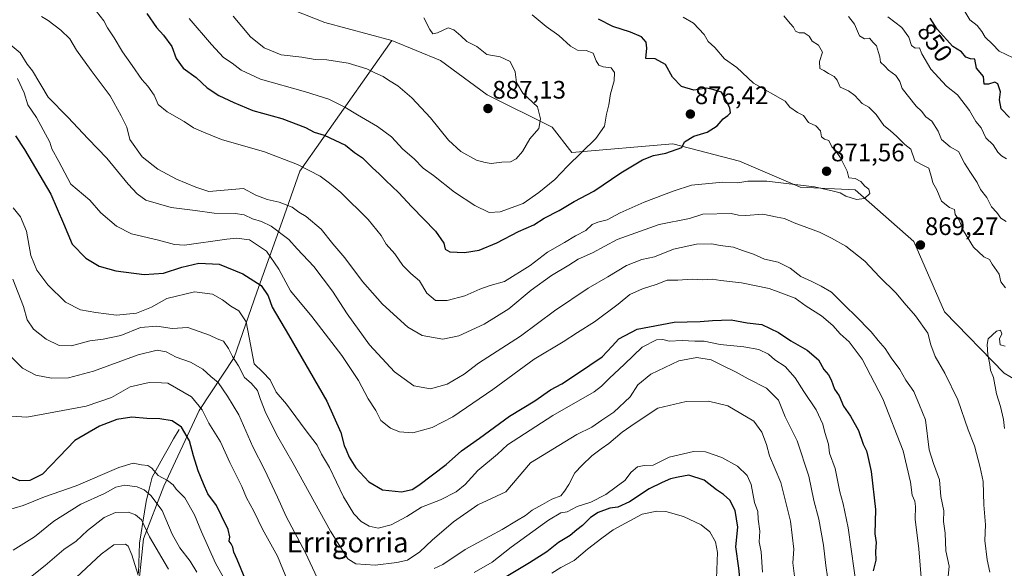
# Model space of a CAD drawing. Units: metres. Extents: x 665217 to 668680, y 4739666 to 4742062.
# Drawn here: x 666080 to 666470, y 4741587 to 4741805 of the extents above; entities that cross this region are included whole.
import ezdxf
from ezdxf.enums import TextEntityAlignment as Align

# ---------------------------------------------------------------- set-up
doc = ezdxf.new("R2010")
doc.units = ezdxf.units.M
doc.header["$MEASUREMENT"] = 0
for name, color, linetype, lineweight in [('Arbolado forestal CxS', 92, 'Continuous', 0), ('Carátula', 7, 'Continuous', 5), ('Corriente natural lineal', 142, 'Continuous', 13), ('Curva de nivel maestra', 36, 'Continuous', 30), ('Curva de nivel normal', 36, 'Continuous', 0), ('Punto de cota en terreno', 7, 'Continuous', 0), ('Rótulo de curva de nivel directora', 19, 'Continuous', 0), ('Rótulo de punto de cota en terreno', 19, 'Continuous', 0), ('Texto cartográfico', 19, 'Continuous', 0)]:
    doc.layers.add(name, color=color, linetype=linetype, lineweight=lineweight)
doc.styles.add('Arial', font='txt', dxfattribs={"height": 0.2})

# ---------------------------------------------------------------- blocks, each defined once
blk = doc.blocks.new('*U150')
at = {"layer": 'Arbolado forestal CxS', "color": 92, "linetype": 'Continuous', "lineweight": 0}
blk.add_polyline3d([(666485.4721, 4741655.4271, 868.9364), (666469.7603, 4741664.7113, 870.4708), (666446.1925, 4741688.9943, 868.5309), (666434.0517, 4741716.8469, 868.9554), (666410.7501, 4741737.2581, 870.0093), (666388.9901, 4741738.4043, 869.1653), (666364.9393, 4741748.7165, 871.2364), (666338.5983, 4741755.5919, 874.6359), (666298.5137, 4741752.1557, 879.2859), (666290.8007, 4741762.1107, 882.8857), (666265.0869, 4741774.9689, 887.3184), (666246.5151, 4741788.5401, 886.686), (666227.2293, 4741796.3981, 886.529), (666200.8005, 4741803.5415, 886.9375), (666152.2277, 4741822.8279, 885.0735), (666105.6053, 4741852.0691, 879.84), (666051.3057, 4741880.1037, 887.6925)], dxfattribs=at)
blk = doc.blocks.new('*U167')
at = {"layer": 'Curva de nivel normal', "color": 36, "linetype": 'Continuous', "lineweight": 0}
blk.add_polyline3d([(666342.62, 4741805.72, 870), (666346.8, 4741803.34, 870), (666350.92, 4741798.79, 870), (666352.57, 4741796, 870), (666355.25, 4741793.68, 870), (666359.06, 4741789.15, 870), (666363.87, 4741785.8, 870), (666370.48, 4741779.62, 870), (666383.04, 4741772.46, 870), (666384.92, 4741769.99, 870), (666387.97, 4741767.96, 870), (666390.35, 4741766.71, 870), (666392.31, 4741763.97, 870), (666395.24, 4741762.67, 870), (666397.01, 4741760.65, 870), (666397.45, 4741758.26, 870), (666398.6, 4741757.34, 870), (666400.29, 4741756.79, 870), (666401.52, 4741754.28, 870), (666403.18, 4741752.46, 870), (666404.9, 4741750, 870), (666407.56, 4741744.66, 870), (666408.31, 4741742.07, 870), (666410.75, 4741741.85, 870), (666413.04, 4741740.56, 870), (666414.59, 4741738.74, 870), (666416.22, 4741737.62, 870), (666416.6, 4741735.85, 870), (666414.47, 4741733.94, 870), (666411.33, 4741733.52, 870), (666407.1, 4741734.78, 870), (666404.79, 4741736.14, 870), (666402.22, 4741736.83, 870), (666394.71, 4741738.51, 870), (666375.72, 4741740.72, 870), (666368.32, 4741740.79, 870), (666364.28, 4741740.05, 870), (666358.31, 4741740.39, 870), (666346, 4741739.16, 870), (666338.69, 4741736.78, 870), (666327.19, 4741732.4, 870), (666317.65, 4741728.14, 870), (666312.52, 4741725.37, 870), (666308.86, 4741724.57, 870), (666306.67, 4741723.56, 870), (666304.07, 4741721.23, 870), (666299.97, 4741719.06, 870), (666295.69, 4741716.44, 870), (666288.96, 4741712.68, 870), (666282.08, 4741707.35, 870), (666271.91, 4741700.96, 870), (666266.26, 4741699.37, 870), (666262.09, 4741697.99, 870), (666256.15, 4741695.29, 870), (666249.15, 4741693.45, 870), (666244.55, 4741693.47, 870), (666241.1, 4741696.41, 870), (666238.25, 4741701.24, 870), (666234.81, 4741704.11, 870), (666231.67, 4741707.4, 870), (666228.47, 4741711.9, 870), (666225.08, 4741715.85, 870), (666223.01, 4741719.22, 870), (666217.94, 4741725.5, 870), (666207.09, 4741736.3, 870), (666202.58, 4741740.01, 870), (666198.94, 4741742.71, 870), (666189.91, 4741747.34, 870), (666176.87, 4741752.3, 870), (666159.78, 4741757.21, 870), (666152.65, 4741760.09, 870), (666148.73, 4741761.88, 870), (666145.05, 4741764.35, 870), (666138.28, 4741768.25, 870), (666134.76, 4741771.16, 870), (666133.1, 4741774.84, 870), (666130.66, 4741778.35, 870), (666128.27, 4741781.01, 870), (666124.49, 4741786.56, 870), (666120.58, 4741792.03, 870), (666117.39, 4741797.54, 870), (666114.74, 4741801.49, 870), (666113.23, 4741804.22, 870), (666110.27, 4741807.91, 870)], dxfattribs=at)
blk = doc.blocks.new('*U168')
at = {"layer": 'Curva de nivel normal', "color": 36, "linetype": 'Continuous', "lineweight": 0}
for points in [[(666423.72, 4741805.84, 855), (666429.21, 4741801.62, 855), (666432.01, 4741797.84, 855), (666433.12, 4741794.45, 855), (666434.58, 4741793.41, 855), (666436.23, 4741793.51, 855), (666437.15, 4741791.17, 855), (666440.68, 4741785.09, 855), (666446.95, 4741778.38, 855), (666451.23, 4741775, 855), (666456, 4741768.77, 855), (666458.56, 4741764.36, 855), (666460.72, 4741761.82, 855), (666462.54, 4741757.97, 855), (666465.47, 4741755.1, 855), (666467.24, 4741752.27, 855), (666468.67, 4741750.82, 855), (666470.65, 4741749.54, 855)], [(666437.57, 4741575.66, 855), (666436.03, 4741595.18, 855), (666434.58, 4741606.91, 855), (666434.72, 4741611.88, 855), (666434.41, 4741614.07, 855), (666433.32, 4741616.34, 855), (666432.62, 4741621.54, 855), (666429.71, 4741633.98, 855), (666421.72, 4741654.58, 855), (666413.49, 4741670.2, 855), (666408.37, 4741677.09, 855), (666404.84, 4741680.27, 855), (666401.88, 4741683.64, 855), (666397.38, 4741687.4, 855), (666391.42, 4741691.2, 855), (666386.96, 4741694.42, 855), (666376.67, 4741698.18, 855), (666365.75, 4741700.53, 855), (666357.63, 4741701.44, 855), (666354.08, 4741701.96, 855), (666350.24, 4741701.73, 855), (666346.16, 4741701.92, 855), (666340.48, 4741701.58, 855), (666336.35, 4741701.47, 855), (666332.02, 4741699.85, 855), (666326.55, 4741698.14, 855), (666321.54, 4741695.84, 855), (666316.91, 4741692.09, 855), (666307.48, 4741685.08, 855), (666300.81, 4741680.85, 855), (666295.15, 4741677.15, 855), (666283.65, 4741670.3, 855), (666267.31, 4741658.18, 855), (666251.45, 4741647.46, 855), (666243.22, 4741643.17, 855), (666235.6, 4741641.03, 855), (666230.31, 4741641.4, 855), (666226.77, 4741642.87, 855), (666222.93, 4741645.89, 855), (666220.93, 4741649.88, 855), (666217.97, 4741654.54, 855), (666214.03, 4741661.76, 855), (666207.54, 4741671.7, 855), (666195.59, 4741687.12, 855), (666187.17, 4741697.3, 855), (666182.53, 4741705.84, 855), (666177.63, 4741713.06, 855), (666170.89, 4741717.45, 855), (666165.78, 4741718.22, 855), (666161.88, 4741717.83, 855), (666145.19, 4741715.43, 855), (666141.17, 4741715.62, 855), (666134.9, 4741717.33, 855), (666124.14, 4741719.86, 855), (666118.2, 4741722.96, 855), (666112.1, 4741728.2, 855), (666107.75, 4741733.19, 855), (666100.14, 4741739.58, 855), (666095.45, 4741748.55, 855), (666092.69, 4741753.57, 855), (666091.81, 4741756.15, 855), (666086.63, 4741765.93, 855), (666083.14, 4741771, 855), (666081.74, 4741775.71, 855), (666078.99, 4741781.43, 855)]]:
    blk.add_polyline3d(points, dxfattribs=at)
blk = doc.blocks.new('*U172')
at = {"layer": 'Curva de nivel normal', "color": 36, "linetype": 'Continuous', "lineweight": 0}
blk.add_polyline3d([(666147.09, 4741805.22, 880), (666155.89, 4741794.88, 880), (666160.62, 4741789.73, 880), (666164.06, 4741787.49, 880), (666167.56, 4741784.66, 880), (666175.32, 4741781.08, 880), (666193.09, 4741776.19, 880), (666202.31, 4741773.24, 880), (666208.73, 4741770.1, 880), (666213.64, 4741766.98, 880), (666221.59, 4741762.43, 880), (666227.12, 4741758.25, 880), (666231.69, 4741753.45, 880), (666236.19, 4741749.62, 880), (666239.74, 4741745.86, 880), (666243.72, 4741742.93, 880), (666252.15, 4741736.42, 880), (666260.14, 4741731.05, 880), (666265.78, 4741728.33, 880), (666270.2, 4741728.62, 880), (666279.26, 4741731.92, 880), (666285.46, 4741736.24, 880), (666291.82, 4741741.36, 880), (666296.91, 4741746.71, 880), (666308.07, 4741757.69, 880), (666311.48, 4741762.55, 880), (666312.35, 4741767.28, 880), (666313.24, 4741771.01, 880), (666313.94, 4741775.37, 880), (666315.27, 4741780.5, 880), (666315.5, 4741783.78, 880), (666314.09, 4741785.65, 880), (666310.92, 4741786.01, 880), (666309.2, 4741786.7, 880), (666308.14, 4741788.36, 880), (666306.97, 4741791.38, 880), (666304.28, 4741792.56, 880), (666300.81, 4741792.68, 880), (666297.98, 4741794.25, 880), (666293.47, 4741798.47, 880), (666288.42, 4741802.06, 880), (666282.88, 4741806.61, 880)], dxfattribs=at)
blk = doc.blocks.new('*U173')
at = {"layer": 'Curva de nivel normal', "color": 36, "linetype": 'Continuous', "lineweight": 0}
for points in [[(666382.51, 4741806.26, 865), (666384.97, 4741803.23, 865), (666386.36, 4741801.7, 865), (666387.16, 4741800.16, 865), (666388.56, 4741799.56, 865), (666390.54, 4741799.56, 865), (666392.6, 4741798.24, 865), (666393.74, 4741796.16, 865), (666396.29, 4741794.59, 865), (666397.84, 4741791.81, 865), (666396.69, 4741788.1, 865), (666396.78, 4741785.4, 865), (666398.4, 4741784.58, 865), (666400.2, 4741783.44, 865), (666402.5, 4741782.26, 865), (666403.6, 4741780.7, 865), (666404.82, 4741778.03, 865), (666408.1, 4741776.53, 865), (666410.66, 4741774.71, 865), (666413.55, 4741771.52, 865), (666416.24, 4741770.01, 865), (666419.09, 4741767.18, 865), (666422.15, 4741762.78, 865), (666424.6, 4741760.84, 865), (666427.33, 4741758.4, 865), (666430.37, 4741755.23, 865), (666432.82, 4741753.36, 865), (666434.4, 4741748.81, 865), (666436.82, 4741747.45, 865), (666439.94, 4741745.89, 865), (666440.42, 4741744.02, 865), (666440.98, 4741742.36, 865), (666441.47, 4741740.02, 865), (666443.09, 4741737.31, 865), (666444.94, 4741732.82, 865), (666448.15, 4741730.26, 865), (666450.06, 4741729.49, 865), (666450.42, 4741727.52, 865), (666451.97, 4741725.32, 865), (666453.7, 4741721.12, 865), (666457.62, 4741714.64, 865), (666461.74, 4741710.84, 865), (666464, 4741709.76, 865), (666465.05, 4741707.81, 865), (666467.83, 4741703.91, 865), (666468.46, 4741700.85, 865), (666470.27, 4741698.54, 865)], [(666464.07, 4741585.91, 865), (666463.06, 4741590.76, 865), (666462.05, 4741598.38, 865), (666462.41, 4741604.68, 865), (666461.75, 4741612.51, 865), (666461.47, 4741621.74, 865), (666460.24, 4741627.36, 865), (666458.03, 4741635.88, 865), (666455.48, 4741642.23, 865), (666451.37, 4741654.14, 865), (666446.28, 4741664.76, 865), (666442.44, 4741671.32, 865), (666440.77, 4741675.98, 865), (666439.48, 4741680.57, 865), (666434.68, 4741687.44, 865), (666430.17, 4741692.6, 865), (666426.97, 4741696.4, 865), (666420.46, 4741702.89, 865), (666414.62, 4741709.02, 865), (666407.02, 4741714.95, 865), (666401.41, 4741718.14, 865), (666396.7, 4741720.61, 865), (666386.58, 4741724.29, 865), (666382.73, 4741726, 865), (666379.88, 4741726.44, 865), (666374.15, 4741727.66, 865), (666367.48, 4741727.19, 865), (666364.52, 4741727.27, 865), (666361.6, 4741727.9, 865), (666350.42, 4741727.62, 865), (666345.15, 4741725.9, 865), (666333.15, 4741723.62, 865), (666316.48, 4741717.63, 865), (666306.81, 4741712.41, 865), (666301.13, 4741709.83, 865), (666297.42, 4741707.51, 865), (666290.49, 4741703.38, 865), (666282.46, 4741697.53, 865), (666273.68, 4741690.24, 865), (666263.85, 4741684.06, 865), (666253.77, 4741679.48, 865), (666247.48, 4741678.14, 865), (666239.3, 4741679.66, 865), (666233.6, 4741682.94, 865), (666223.55, 4741691.98, 865), (666215.71, 4741700.95, 865), (666208.68, 4741710.42, 865), (666203.96, 4741715.92, 865), (666199.34, 4741721.77, 865), (666193.38, 4741726.72, 865), (666190.48, 4741728.42, 865), (666187.81, 4741730.47, 865), (666182.71, 4741732.47, 865), (666177.89, 4741733.46, 865), (666173.47, 4741735.26, 865), (666168.48, 4741737.88, 865), (666154.76, 4741736.6, 865), (666149.7, 4741738.4, 865), (666142.06, 4741741.48, 865), (666134.68, 4741745.46, 865), (666128.42, 4741750.43, 865), (666123.59, 4741757.29, 865), (666122.37, 4741762.18, 865), (666120.04, 4741766.68, 865), (666115.78, 4741774.6, 865), (666108.18, 4741784.62, 865), (666102.46, 4741792.57, 865), (666099.73, 4741797.17, 865), (666096.2, 4741800.51, 865), (666091.13, 4741804.39, 865), (666088.52, 4741805.94, 865)]]:
    blk.add_polyline3d(points, dxfattribs=at)
blk = doc.blocks.new('*U177')
at = {"layer": 'Curva de nivel normal', "color": 36, "linetype": 'Continuous', "lineweight": 0}
blk.add_polyline3d([(666399.85, 4741584.1, 840), (666399.12, 4741588.57, 840), (666398.2, 4741596.54, 840), (666396.38, 4741606.86, 840), (666394.36, 4741614.33, 840), (666392.4, 4741623.89, 840), (666387.86, 4741637.96, 840), (666383, 4741647.43, 840), (666380.37, 4741653.95, 840), (666375.69, 4741658.74, 840), (666368.41, 4741662.5, 840), (666363.63, 4741665.15, 840), (666357.5, 4741668.1, 840), (666353.8, 4741669.98, 840), (666348.09, 4741670.95, 840), (666340.96, 4741669.53, 840), (666329.8, 4741664.37, 840), (666324.76, 4741660.04, 840), (666321.63, 4741655.36, 840), (666315.18, 4741649.32, 840), (666310.48, 4741646.15, 840), (666306.48, 4741643.27, 840), (666300.48, 4741640.39, 840), (666282.15, 4741629.18, 840), (666272.48, 4741617.65, 840), (666261.39, 4741612.58, 840), (666251.65, 4741605.77, 840), (666243.31, 4741598.58, 840), (666238.42, 4741593.91, 840), (666233.48, 4741590.59, 840), (666229.22, 4741589.67, 840), (666220.71, 4741588.64, 840), (666213.07, 4741589.24, 840), (666209.91, 4741591.12, 840), (666203.05, 4741602.17, 840), (666188.16, 4741628.92, 840), (666182.08, 4741639.51, 840), (666177.39, 4741648.82, 840), (666175.21, 4741654.31, 840), (666174.13, 4741657.89, 840), (666171.58, 4741660.68, 840), (666168.94, 4741663.03, 840), (666166.53, 4741667.63, 840), (666164.18, 4741671.27, 840), (666162.66, 4741674.43, 840), (666160.6, 4741677.37, 840), (666158.16, 4741678.27, 840), (666155.03, 4741679.8, 840), (666146.52, 4741682.78, 840), (666140.34, 4741682.4, 840), (666134.24, 4741683.34, 840), (666127.72, 4741682.82, 840), (666119.9, 4741679.67, 840), (666112.98, 4741678.11, 840), (666107.64, 4741677.5, 840), (666100.4, 4741675.53, 840), (666095.58, 4741675.69, 840), (666090.35, 4741678.12, 840), (666085.4, 4741682.17, 840), (666082.83, 4741685.84, 840), (666081.41, 4741691.11, 840), (666077.2, 4741701.87, 840)], dxfattribs=at)
blk = doc.blocks.new('*U178')
at = {"layer": 'Curva de nivel normal', "color": 36, "linetype": 'Continuous', "lineweight": 0}
blk.add_polyline3d([(666084.25, 4741583.84, 810), (666089.96, 4741588.58, 810), (666097.34, 4741594.9, 810), (666102.3, 4741598.22, 810), (666106.76, 4741602.33, 810), (666113.38, 4741607.54, 810), (666117.8, 4741609.54, 810), (666122.98, 4741609.61, 810), (666125.78, 4741608.64, 810), (666128.17, 4741606.61, 810), (666131.35, 4741599.91, 810), (666138.9, 4741587.11, 810)], dxfattribs=at)
blk = doc.blocks.new('*U189')
at = {"layer": 'Curva de nivel normal', "color": 36, "linetype": 'Continuous', "lineweight": 0}
blk.add_polyline3d([(666150.07, 4741585.92, 815), (666147.48, 4741590.18, 815), (666143.3, 4741595.57, 815), (666140.28, 4741600.98, 815), (666136.3, 4741610.26, 815), (666131.81, 4741616.31, 815), (666129.14, 4741618.44, 815), (666126.37, 4741619.67, 815), (666121.59, 4741620.32, 815), (666118.04, 4741619.58, 815), (666113.45, 4741617.1, 815), (666104.14, 4741612.88, 815), (666093.47, 4741606.07, 815), (666085.8, 4741599.83, 815), (666077.38, 4741594.58, 815)], dxfattribs=at)
blk = doc.blocks.new('*U191')
at = {"layer": 'Curva de nivel normal', "color": 36, "linetype": 'Continuous', "lineweight": 0}
for points in [[(666076.79, 4741670.9, 835), (666081.01, 4741666.7, 835), (666086.34, 4741663.89, 835), (666092.54, 4741662.76, 835), (666099.29, 4741662.9, 835), (666109.17, 4741665.53, 835), (666126.8, 4741671.98, 835), (666134.3, 4741673.78, 835), (666137.97, 4741673.09, 835), (666141.93, 4741671.04, 835), (666147.58, 4741669.02, 835), (666152.48, 4741666.25, 835), (666155.57, 4741663.34, 835), (666158.56, 4741661, 835), (666162.18, 4741655.62, 835), (666166.74, 4741648.14, 835), (666172.25, 4741635.55, 835), (666176.85, 4741626.5, 835), (666182.07, 4741615.56, 835), (666185.5, 4741607.91, 835), (666193.12, 4741593.58, 835), (666200.45, 4741577.69, 835)], [(666244.05, 4741587.38, 835), (666247.5, 4741588.92, 835), (666256.36, 4741594.82, 835), (666270.91, 4741602.72, 835), (666276.67, 4741606.28, 835), (666280.15, 4741608.31, 835), (666282.92, 4741610.47, 835), (666286.93, 4741612.66, 835), (666290.65, 4741614.86, 835), (666294.22, 4741616.12, 835), (666295.72, 4741617.91, 835), (666297.43, 4741620.58, 835), (666299.8, 4741625.23, 835), (666302.69, 4741628.26, 835), (666306.48, 4741631.97, 835), (666310.15, 4741634.74, 835), (666313.22, 4741636.9, 835), (666318.51, 4741641.28, 835), (666323.71, 4741644.91, 835), (666332.64, 4741650.86, 835), (666343.78, 4741653.42, 835), (666352.62, 4741653.67, 835), (666360.34, 4741651.77, 835), (666370.6, 4741645.69, 835), (666373.78, 4741641.36, 835), (666375.61, 4741636.42, 835), (666376.86, 4741631.91, 835), (666381.3, 4741621.4, 835), (666385.19, 4741606.08, 835), (666386.42, 4741594.98, 835), (666386.14, 4741589.62, 835), (666386.76, 4741584.24, 835)]]:
    blk.add_polyline3d(points, dxfattribs=at)
blk = doc.blocks.new('*U209')
at = {"layer": 'Curva de nivel normal', "color": 36, "linetype": 'Continuous', "lineweight": 0}
for points in [[(666074.18, 4741610.18, 820), (666081.3, 4741612.23, 820), (666089.79, 4741615.74, 820), (666102.28, 4741620.05, 820), (666119.14, 4741627.32, 820), (666124.8, 4741629.12, 820), (666128.2, 4741628.43, 820), (666130.66, 4741628.15, 820), (666132.28, 4741627.06, 820), (666134.77, 4741624.21, 820), (666138.46, 4741622.24, 820), (666140.68, 4741620.46, 820), (666141.93, 4741618.7, 820), (666145.34, 4741615.28, 820), (666149.17, 4741608.64, 820), (666151.92, 4741601.91, 820), (666157.44, 4741589.51, 820), (666163.14, 4741579.26, 820)], [(666290.7, 4741585.5, 820), (666294.24, 4741587.78, 820), (666299.5, 4741590.44, 820), (666304.83, 4741595.01, 820), (666310.4, 4741599.34, 820), (666314.96, 4741602.63, 820), (666326.48, 4741608.9, 820), (666332.2, 4741610.09, 820), (666335.76, 4741609.86, 820), (666342.82, 4741607.92, 820), (666349.81, 4741604.58, 820), (666353.16, 4741601.92, 820), (666355.45, 4741597.88, 820), (666356.22, 4741593.65, 820), (666355.79, 4741583.32, 820)]]:
    blk.add_polyline3d(points, dxfattribs=at)
blk = doc.blocks.new('*U230')
at = {"layer": 'Curva de nivel normal', "color": 36, "linetype": 'Continuous', "lineweight": 0}
for points in [[(666408.12, 4741805.91, 860), (666410.48, 4741802.97, 860), (666412.48, 4741798.26, 860), (666414.5, 4741797.13, 860), (666416.46, 4741797.39, 860), (666417.9, 4741795.66, 860), (666419.27, 4741794.37, 860), (666420, 4741791.76, 860), (666420.59, 4741790.02, 860), (666420.76, 4741787.86, 860), (666422.52, 4741786.29, 860), (666424.01, 4741784.77, 860), (666426.82, 4741782.59, 860), (666428.45, 4741780.19, 860), (666429.42, 4741777.43, 860), (666434.96, 4741770.39, 860), (666437.09, 4741768.52, 860), (666438.76, 4741766.21, 860), (666441.11, 4741764.55, 860), (666443.58, 4741760.56, 860), (666445, 4741757.28, 860), (666448.38, 4741754.36, 860), (666451.68, 4741752.44, 860), (666454.07, 4741747.83, 860), (666456.47, 4741744.24, 860), (666457.98, 4741741.74, 860), (666459.14, 4741740.23, 860), (666460.41, 4741737.51, 860), (666462.85, 4741734.28, 860), (666464.81, 4741730.57, 860), (666466.88, 4741728.31, 860), (666468.41, 4741726.13, 860), (666470.56, 4741724.82, 860)], [(666447.66, 4741584.15, 860), (666447.99, 4741588.32, 860), (666446.66, 4741594.29, 860), (666446.36, 4741601.35, 860), (666445.79, 4741605.94, 860), (666445.85, 4741610.21, 860), (666444.7, 4741615.82, 860), (666444.14, 4741622.4, 860), (666441.77, 4741628.96, 860), (666440.01, 4741634.33, 860), (666438.66, 4741646.18, 860), (666436.29, 4741652.05, 860), (666433.97, 4741657.4, 860), (666430.89, 4741661.91, 860), (666428.45, 4741666.11, 860), (666424.98, 4741670.77, 860), (666422.69, 4741674.48, 860), (666419.9, 4741677.67, 860), (666417.16, 4741681.09, 860), (666410.82, 4741687.58, 860), (666407.2, 4741690.96, 860), (666401.4, 4741696.83, 860), (666397.34, 4741699.11, 860), (666393.59, 4741701.02, 860), (666389.26, 4741703.03, 860), (666384.98, 4741706.24, 860), (666380.24, 4741708.61, 860), (666374.85, 4741709.9, 860), (666370.5, 4741711.88, 860), (666366.2, 4741713.29, 860), (666362.62, 4741714.6, 860), (666357.32, 4741715.31, 860), (666353.96, 4741715.94, 860), (666347.99, 4741715.8, 860), (666338.88, 4741713.84, 860), (666331.29, 4741710.77, 860), (666326.32, 4741709.76, 860), (666320.16, 4741707.36, 860), (666312.81, 4741702.81, 860), (666305.04, 4741698.33, 860), (666291.72, 4741689.45, 860), (666278.3, 4741679.32, 860), (666261.55, 4741668.61, 860), (666255.87, 4741664.36, 860), (666249.23, 4741660.38, 860), (666242.58, 4741658.48, 860), (666236.03, 4741659.71, 860), (666228.35, 4741665.25, 860), (666218.44, 4741675.86, 860), (666209.62, 4741688.14, 860), (666203.74, 4741697.19, 860), (666196.4, 4741706.91, 860), (666189.85, 4741713.91, 860), (666186.5, 4741717.67, 860), (666179.54, 4741722.86, 860), (666175.62, 4741724.72, 860), (666172.06, 4741725.78, 860), (666168.78, 4741727.37, 860), (666165.23, 4741727.95, 860), (666156.95, 4741728.05, 860), (666149.37, 4741729.13, 860), (666139.96, 4741730.33, 860), (666129.83, 4741733.24, 860), (666126.41, 4741735.78, 860), (666122.86, 4741739.62, 860), (666114.48, 4741749.92, 860), (666107.08, 4741757.52, 860), (666098.94, 4741766.05, 860), (666091.18, 4741773.95, 860), (666085.03, 4741784.47, 860), (666082.88, 4741787.03, 860), (666080.04, 4741791.56, 860), (666076.09, 4741794.86, 860)]]:
    blk.add_polyline3d(points, dxfattribs=at)
blk = doc.blocks.new('*U240')
at = {"layer": 'Curva de nivel normal', "color": 36, "linetype": 'Continuous', "lineweight": 0}
blk.add_polyline3d([(666126.77, 4741584.73, 805), (666124.35, 4741592.79, 805), (666122.88, 4741596.21, 805), (666121.79, 4741597, 805), (666117.14, 4741596.66, 805), (666112.14, 4741593.05, 805), (666100.47, 4741582.12, 805)], dxfattribs=at)
blk = doc.blocks.new('*U244')
at = {"layer": 'Curva de nivel maestra', "color": 36, "linetype": 'Continuous', "lineweight": 30}
blk.add_polyline3d([(666130.26, 4741807.16, 875), (666134.08, 4741801.58, 875), (666136.83, 4741798.6, 875), (666140.1, 4741794.09, 875), (666141.89, 4741789.33, 875), (666144.65, 4741785.46, 875), (666149.86, 4741781.76, 875), (666154.16, 4741777.74, 875), (666158.78, 4741774.64, 875), (666164.74, 4741771.95, 875), (666172.26, 4741768.69, 875), (666183.78, 4741765.5, 875), (666193.11, 4741762.01, 875), (666196.57, 4741760.18, 875), (666200.51, 4741759.01, 875), (666208.89, 4741754.97, 875), (666212.56, 4741752.09, 875), (666215.62, 4741750.05, 875), (666219.57, 4741746, 875), (666222.26, 4741743.69, 875), (666224.86, 4741740.98, 875), (666229.92, 4741736.28, 875), (666235.16, 4741730.54, 875), (666244.6, 4741720.98, 875), (666247.91, 4741716.13, 875), (666248.36, 4741713.83, 875), (666250.22, 4741712.73, 875), (666256.12, 4741712.52, 875), (666261.91, 4741713.42, 875), (666268.92, 4741716.37, 875), (666277.4, 4741720.84, 875), (666283.46, 4741723.49, 875), (666287.56, 4741726.03, 875), (666293.49, 4741729.18, 875), (666299.55, 4741732.65, 875), (666307.28, 4741736.85, 875), (666318.01, 4741744.02, 875), (666326.61, 4741749.22, 875), (666330.95, 4741750.97, 875), (666335.82, 4741751.78, 875), (666342.09, 4741754.08, 875), (666343.15, 4741756.3, 875), (666346.82, 4741758.51, 875), (666352.19, 4741760.15, 875), (666356.16, 4741762.67, 875), (666358.48, 4741765.46, 875), (666360.34, 4741766.7, 875), (666361.42, 4741767.87, 875), (666361.12, 4741769.62, 875), (666359.27, 4741773.47, 875), (666357.88, 4741775.93, 875), (666354.85, 4741776.9, 875), (666352, 4741777.57, 875), (666346.89, 4741776.78, 875), (666341.94, 4741778.23, 875), (666338.47, 4741781.93, 875), (666335.69, 4741786.94, 875), (666331.53, 4741789.19, 875), (666327.93, 4741789.36, 875), (666328.24, 4741793.48, 875), (666328, 4741795.76, 875), (666326.15, 4741797.89, 875), (666321.82, 4741799.8, 875), (666314.79, 4741802.04, 875), (666309.16, 4741804.97, 875)], dxfattribs=at)
blk = doc.blocks.new('*U248')
at = {"layer": 'Curva de nivel maestra', "color": 36, "linetype": 'Continuous', "lineweight": 30}
for points in [[(666365.6, 4741578.31, 825), (666364.66, 4741587.48, 825), (666363.49, 4741595.91, 825), (666364.34, 4741603.73, 825), (666363.31, 4741610.32, 825), (666361.12, 4741614.39, 825), (666358.57, 4741616.69, 825), (666355.83, 4741618.43, 825), (666350.99, 4741622.27, 825), (666344.95, 4741624.35, 825), (666340.69, 4741623.55, 825), (666337.66, 4741622.88, 825), (666334.3, 4741621.37, 825), (666329.24, 4741618.94, 825), (666321.42, 4741613.71, 825), (666316.75, 4741611.68, 825), (666313.57, 4741611.18, 825), (666309.04, 4741609.54, 825), (666305.99, 4741607.5, 825), (666302.85, 4741604.4, 825), (666300.5, 4741602.6, 825), (666297.91, 4741600.42, 825), (666293.25, 4741597.66, 825), (666288.62, 4741593.91, 825), (666281.83, 4741589.58, 825), (666272.52, 4741584.03, 825)], [(666169.14, 4741583.26, 825), (666166.09, 4741590.9, 825), (666164.66, 4741593.86, 825), (666164.28, 4741595.77, 825), (666163.63, 4741597.08, 825), (666162.82, 4741598.11, 825), (666163.12, 4741599.91, 825), (666162.48, 4741602.74, 825), (666159.89, 4741608.23, 825), (666157.89, 4741612.33, 825), (666154.44, 4741616.88, 825), (666152.74, 4741620.85, 825), (666150.59, 4741626.02, 825), (666148.73, 4741631.98, 825), (666147.13, 4741637.93, 825), (666143.96, 4741643.28, 825), (666140.3, 4741645.83, 825), (666135.36, 4741646.58, 825), (666130.22, 4741646.78, 825), (666124.28, 4741647.26, 825), (666118.42, 4741646.33, 825), (666111.49, 4741643.77, 825), (666101.81, 4741638.02, 825), (666095.59, 4741631.54, 825), (666088.94, 4741624.74, 825), (666083.9, 4741622.15, 825), (666080.02, 4741622.07, 825), (666074.91, 4741624.28, 825)]]:
    blk.add_polyline3d(points, dxfattribs=at)
blk = doc.blocks.new('*U250')
at = {"layer": 'Curva de nivel maestra', "color": 36, "linetype": 'Continuous', "lineweight": 30}
for points in [[(666078.21, 4741758.65, 850), (666081.79, 4741753.23, 850), (666092.21, 4741735.65, 850), (666097.24, 4741724.01, 850), (666100.69, 4741715.8, 850), (666106.17, 4741710.28, 850), (666111.42, 4741707.08, 850), (666117.96, 4741705.22, 850), (666129.14, 4741703.84, 850), (666136.8, 4741704.37, 850), (666144.14, 4741706.7, 850), (666150.8, 4741708.21, 850), (666158.85, 4741707.81, 850), (666168.31, 4741704.06, 850), (666175.52, 4741699.37, 850), (666178.34, 4741695.35, 850), (666179.92, 4741690.78, 850), (666186.42, 4741679.91, 850), (666201.48, 4741653.58, 850), (666207.1, 4741641.2, 850), (666208.35, 4741636.11, 850), (666209.17, 4741634.27, 850), (666210.38, 4741631.43, 850), (666213.09, 4741627.21, 850), (666218.19, 4741621.7, 850), (666223.53, 4741618.49, 850), (666231.09, 4741617.64, 850), (666235.36, 4741618.69, 850), (666238.04, 4741620.28, 850), (666248.81, 4741628.59, 850), (666254.86, 4741633.88, 850), (666262.03, 4741639.02, 850), (666273.9, 4741647.66, 850), (666283.95, 4741653.79, 850), (666290.18, 4741658.04, 850), (666294.64, 4741660.5, 850), (666300.77, 4741664.6, 850), (666310.64, 4741671.14, 850), (666314.48, 4741675.41, 850), (666317.13, 4741678.27, 850), (666324.48, 4741682.1, 850), (666339.15, 4741684.9, 850), (666349.45, 4741685.21, 850), (666354.29, 4741685.57, 850), (666357.88, 4741685.65, 850), (666361.62, 4741685.77, 850), (666368, 4741684.65, 850), (666373.79, 4741683.94, 850), (666380.44, 4741680.83, 850), (666385.26, 4741677.55, 850), (666391.81, 4741673.87, 850), (666396.27, 4741670.03, 850), (666398.36, 4741666.13, 850), (666400.22, 4741664.02, 850), (666401.27, 4741662.04, 850), (666402.59, 4741658.42, 850), (666404.38, 4741655.71, 850), (666406.13, 4741651.62, 850), (666408.88, 4741647.65, 850), (666412.11, 4741641.99, 850), (666413.87, 4741636.59, 850), (666415.27, 4741633.91, 850), (666415.77, 4741631.65, 850), (666417.1, 4741625.69, 850), (666418.83, 4741610.65, 850), (666418.59, 4741601.08, 850), (666419.08, 4741597.58, 850), (666418.81, 4741594.09, 850), (666419, 4741590.63, 850), (666417.86, 4741586.42, 850)], [(666471.92, 4741765.95, 850), (666468.63, 4741769.39, 850), (666467.95, 4741773, 850), (666468.3, 4741776.13, 850), (666467.24, 4741779.3, 850), (666466.06, 4741779.98, 850), (666463.62, 4741779.11, 850), (666461.82, 4741779.12, 850), (666461.56, 4741782.2, 850), (666458.76, 4741785.52, 850), (666458.09, 4741789.04, 850), (666456.49, 4741789.23, 850), (666454.58, 4741789.86, 850), (666452.89, 4741792.01, 850), (666449.5, 4741794.09, 850), (666443.19, 4741801.01, 850), (666440.53, 4741805.31, 850)]]:
    blk.add_polyline3d(points, dxfattribs=at)
blk = doc.blocks.new('5PATER')
at = {"layer": 'Carátula', "linetype": 'Continuous', "lineweight": 5}
h = blk.add_hatch(color=250, dxfattribs=at)
edge = h.paths.add_edge_path()
edge.add_ellipse((0, 0.01), major_axis=(-1.33, -1.34), ratio=0.999422, start_angle=0, end_angle=360)

msp = doc.modelspace()

# ---------------------------------------------------------------- linework, layer by layer
at = {"layer": 'Arbolado forestal CxS', "color": 92, "linetype": 'Continuous', "lineweight": 0}
for points in [[(666227.23, 4741796.4, 886.53), (666200.8, 4741803.54, 886.94), (666152.23, 4741822.83, 885.07), (666105.61, 4741852.07, 879.84), (666051.31, 4741880.1, 887.69), (666018.52, 4741891.71, 886.12), (665936.41, 4741914.35, 890.9), (665815.01, 4741954.45, 902.97), (665805.5, 4741953.33, 901.51), (665795.54, 4741952.16, 900.28), (665781.8, 4741949.87, 898.22), (665785.23, 4741941.85, 894.75)], [(666227.23, 4741796.4, 886.53), (666200.8, 4741803.54, 886.94), (666152.23, 4741822.83, 885.07), (666105.61, 4741852.07, 879.84), (666051.31, 4741880.1, 887.69), (666018.52, 4741891.71, 886.12), (665936.41, 4741914.35, 890.9), (665815.01, 4741954.45, 902.97), (665805.5, 4741953.33, 901.51), (665795.54, 4741952.16, 900.28), (665781.8, 4741949.87, 898.22), (665785.23, 4741941.85, 894.75)], [(666051.31, 4741880.1, 887.69), (666105.61, 4741852.07, 879.84), (666152.23, 4741822.83, 885.07), (666200.8, 4741803.54, 886.94), (666227.23, 4741796.4, 886.53), (666190.84, 4741744.72, 868.98), (666183.85, 4741724.76, 861.75), (666173.87, 4741696.82, 849.59), (666164.89, 4741670.88, 842.12), (666150.92, 4741649.92, 830.51), (666136.95, 4741619.98, 819.13), (666128.97, 4741599.03, 809.75), (666125.97, 4741570.09, 801.53)], [(666125.97, 4741570.09, 801.53), (666128.97, 4741599.03, 809.75), (666136.95, 4741619.98, 819.13), (666150.92, 4741649.92, 830.51), (666164.89, 4741670.88, 842.12), (666173.87, 4741696.82, 849.59), (666183.85, 4741724.76, 861.75), (666190.84, 4741744.72, 868.98), (666227.23, 4741796.4, 886.53), (666246.52, 4741788.54, 886.69), (666265.09, 4741774.97, 887.32), (666290.8, 4741762.11, 882.89), (666298.51, 4741752.16, 879.29), (666338.6, 4741755.59, 874.64), (666364.94, 4741748.72, 871.24), (666388.99, 4741738.4, 869.17), (666410.75, 4741737.26, 870.01), (666434.05, 4741716.85, 868.96), (666446.19, 4741688.99, 868.53), (666469.76, 4741664.71, 870.47), (666485.47, 4741655.43, 868.94)], [(666227.23, 4741796.4, 886.53), (666190.84, 4741744.72, 868.98), (666183.85, 4741724.76, 861.75), (666173.87, 4741696.82, 849.59), (666164.89, 4741670.88, 842.12), (666150.92, 4741649.92, 830.51), (666136.95, 4741619.98, 819.13), (666128.97, 4741599.03, 809.75), (666125.97, 4741570.09, 801.53)], [(666227.23, 4741796.4, 886.53), (666190.84, 4741744.72, 868.98), (666183.85, 4741724.76, 861.75), (666173.87, 4741696.82, 849.59), (666164.89, 4741670.88, 842.12), (666150.92, 4741649.92, 830.51), (666136.95, 4741619.98, 819.13), (666128.97, 4741599.03, 809.75), (666125.97, 4741570.09, 801.53)], [(666227.23, 4741796.4, 886.53), (666246.52, 4741788.54, 886.69), (666265.09, 4741774.97, 887.32), (666290.8, 4741762.11, 882.89), (666298.51, 4741752.16, 879.29), (666338.6, 4741755.59, 874.64), (666364.94, 4741748.72, 871.24), (666388.99, 4741738.4, 869.17), (666410.75, 4741737.26, 870.01), (666434.05, 4741716.85, 868.96), (666446.19, 4741688.99, 868.53), (666469.76, 4741664.71, 870.47), (666485.47, 4741655.43, 868.94), (666504.04, 4741650.43, 863.94), (666523.32, 4741646.14, 856.87), (666531.89, 4741645.43, 852.75), (666546.89, 4741647.57, 846.91), (666571.17, 4741639, 835.31), (666627.11, 4741640.21, 818.69)], [(666227.23, 4741796.4, 886.53), (666246.52, 4741788.54, 886.69), (666265.09, 4741774.97, 887.32), (666290.8, 4741762.11, 882.89), (666298.51, 4741752.16, 879.29), (666338.6, 4741755.59, 874.64), (666364.94, 4741748.72, 871.24), (666388.99, 4741738.4, 869.17), (666410.75, 4741737.26, 870.01), (666434.05, 4741716.85, 868.96), (666446.19, 4741688.99, 868.53), (666469.76, 4741664.71, 870.47), (666485.47, 4741655.43, 868.94), (666504.04, 4741650.43, 863.94), (666523.32, 4741646.14, 856.87), (666531.89, 4741645.43, 852.75), (666546.89, 4741647.57, 846.91), (666571.17, 4741639, 835.31), (666627.11, 4741640.21, 818.69)]]:
    msp.add_polyline3d(points, dxfattribs=at)
at = {"layer": 'Corriente natural lineal', "color": 142, "linetype": 'Continuous', "lineweight": 13}
msp.add_polyline3d([(666143.02, 4741642.41, 824.51), (666140.88, 4741638.64, 822.69), (666138.75, 4741634.87, 821.74), (666136.61, 4741631.11, 821.1), (666134.48, 4741627.34, 820.17), (666132.34, 4741623.57, 818.2), (666131.18, 4741618.75, 815.07), (666130.02, 4741613.92, 812.59), (666129.35, 4741609.78, 811.06), (666128.68, 4741605.64, 809.4), (666128, 4741601.5, 808.2), (666127.33, 4741597.36, 807.49), (666127.2, 4741593.42, 806.48), (666127.07, 4741589.49, 805.82), (666126.94, 4741585.55, 805.17)], dxfattribs=at)
at = {"layer": 'Curva de nivel normal', "color": 36, "linetype": 'Continuous', "lineweight": 0}
for points in [[(666473.32, 4741789.65, 845), (666467.73, 4741792.17, 845), (666465.11, 4741795, 845), (666462.24, 4741797.76, 845), (666460.92, 4741800.04, 845), (666459.02, 4741802.42, 845), (666456.19, 4741804.6, 845), (666453.78, 4741808.63, 845)], [(666164.5, 4741806.06, 885), (666171.3, 4741797.97, 885), (666176.77, 4741793.5, 885), (666183.43, 4741790.78, 885), (666191.67, 4741789.85, 885), (666196.96, 4741788.96, 885), (666201.55, 4741788.83, 885), (666209.95, 4741787.45, 885), (666217.38, 4741785.25, 885), (666220.59, 4741783.6, 885), (666223.91, 4741782.18, 885), (666225.9, 4741780.71, 885), (666229.68, 4741778.45, 885), (666235.25, 4741773.72, 885), (666242.53, 4741765.8, 885), (666249.78, 4741756.92, 885), (666254.65, 4741752.52, 885), (666260.86, 4741749.02, 885), (666264.23, 4741748.15, 885), (666266.59, 4741747.68, 885)], [(666266.59, 4741747.68, 885), (666270.8, 4741748.27, 885), (666274.25, 4741748.43, 885), (666276.56, 4741749.61, 885), (666279, 4741752.49, 885), (666281.94, 4741757.51, 885), (666285.56, 4741761.56, 885), (666286.12, 4741765.48, 885), (666285.01, 4741770.15, 885), (666279.1, 4741775.57, 885), (666276.68, 4741779.88, 885), (666276.11, 4741784.02, 885), (666274.14, 4741788.11, 885), (666270.15, 4741789.94, 885), (666264.92, 4741790.86, 885), (666260.89, 4741794.02, 885), (666256.93, 4741796.03, 885), (666254.61, 4741798.37, 885), (666251.85, 4741800.68, 885), (666249.64, 4741801.5, 885), (666245.34, 4741799.51, 885), (666243.56, 4741799.16, 885), (666242.36, 4741800.79, 885), (666239.95, 4741805.43, 885)], [(666077.32, 4741730.22, 845), (666080.23, 4741726.61, 845), (666082.64, 4741720.93, 845), (666084.39, 4741711.28, 845), (666086.72, 4741705.56, 845), (666091.11, 4741699.69, 845), (666098.04, 4741692.84, 845), (666104.05, 4741689.82, 845), (666110.1, 4741688.76, 845), (666118.31, 4741687.72, 845), (666126.14, 4741688.49, 845), (666132.14, 4741690.86, 845), (666138.14, 4741694.24, 845), (666149.16, 4741696.89, 845), (666156.2, 4741695.95, 845), (666160.29, 4741693.73, 845), (666163.55, 4741691.28, 845), (666166.71, 4741689.37, 845), (666169.65, 4741685.06, 845), (666170.77, 4741678.87, 845), (666172.81, 4741668.44, 845), (666176.2, 4741665.09, 845), (666179.04, 4741662, 845), (666181.44, 4741657.2, 845), (666185.61, 4741652.37, 845), (666192.91, 4741642.34, 845), (666197.74, 4741636.17, 845), (666199.48, 4741632.58, 845), (666202.58, 4741627.34, 845), (666208.19, 4741615.71, 845), (666212.25, 4741608.99, 845), (666215.08, 4741605.99, 845), (666218.35, 4741604.04, 845), (666221.9, 4741603.33, 845), (666226.99, 4741604.57, 845), (666233.27, 4741607.95, 845), (666239.06, 4741611.65, 845), (666246.53, 4741614.48, 845), (666252.7, 4741617.64, 845), (666256.26, 4741620.57, 845), (666261.39, 4741626.14, 845), (666269.15, 4741632.67, 845), (666273.15, 4741636.35, 845), (666290.99, 4741647.91, 845), (666307.42, 4741657.37, 845), (666310.37, 4741659.5, 845), (666313.3, 4741662.56, 845), (666319.42, 4741668.28, 845), (666326.36, 4741675.03, 845), (666332.08, 4741677.91, 845), (666334.55, 4741678.06, 845), (666337.14, 4741677.42, 845), (666342.32, 4741677.61, 845), (666347.32, 4741677.41, 845), (666351.01, 4741677.44, 845), (666357.3, 4741676.07, 845), (666366.74, 4741675.17, 845), (666372.64, 4741674.06, 845), (666376.5, 4741672.26, 845), (666378.99, 4741669.97, 845), (666383.08, 4741667.38, 845), (666387.04, 4741662.8, 845), (666390.39, 4741657.38, 845), (666395.27, 4741650.24, 845), (666398, 4741644.56, 845), (666398.78, 4741641.22, 845), (666400.18, 4741636.61, 845), (666400.65, 4741632.97, 845), (666402.87, 4741626.88, 845), (666404.69, 4741617.68, 845), (666406.07, 4741613.01, 845), (666408.02, 4741603.47, 845), (666411.5, 4741578.1, 845)], [(666470.16, 4741675.46, 870), (666468.14, 4741675.95, 870), (666467.95, 4741678.24, 870), (666468.85, 4741680.28, 870), (666468.38, 4741681.7, 870), (666466.7, 4741681.37, 870), (666463.37, 4741678.36, 870), (666463.03, 4741676.02, 870), (666463.32, 4741672.01, 870), (666464.13, 4741668.19, 870), (666464.4, 4741665.9, 870), (666465.54, 4741662.92, 870), (666466.68, 4741656.58, 870), (666468.26, 4741651.48, 870), (666469.48, 4741646.41, 870), (666469.85, 4741642.73, 870)], [(666076.72, 4741647.61, 830), (666082.79, 4741647.23, 830), (666089.92, 4741648.66, 830), (666106.21, 4741651.63, 830), (666116.29, 4741655.01, 830), (666123.64, 4741659.26, 830), (666131.22, 4741660.97, 830), (666136.04, 4741660.85, 830), (666138.63, 4741660.7, 830), (666147.99, 4741655.29, 830), (666152.16, 4741650.23, 830), (666154.84, 4741644.94, 830), (666159.44, 4741637.54, 830), (666163.17, 4741629.27, 830), (666167.88, 4741619.86, 830), (666169.74, 4741615.36, 830), (666172.58, 4741610.08, 830), (666176.1, 4741602.95, 830), (666181.97, 4741592.22, 830), (666186.26, 4741581.92, 830)], [(666259.91, 4741585.7, 830), (666267.06, 4741589.91, 830), (666274.6, 4741595.73, 830), (666289.3, 4741606.46, 830), (666294.21, 4741609.34, 830), (666296.74, 4741609.76, 830), (666300.7, 4741611.85, 830), (666306.05, 4741613.65, 830), (666311.97, 4741616.66, 830), (666316.07, 4741619.71, 830), (666319.5, 4741622.24, 830), (666322.1, 4741625.55, 830), (666324.51, 4741627.57, 830), (666327.18, 4741628.16, 830), (666330.82, 4741628.29, 830), (666337.15, 4741631.49, 830), (666346.77, 4741633.62, 830), (666351.5, 4741633.59, 830), (666357.9, 4741631.33, 830), (666364.12, 4741627.86, 830), (666368.01, 4741624.14, 830), (666369.61, 4741620.61, 830), (666370.93, 4741613.5, 830), (666372.16, 4741609.89, 830), (666372.32, 4741606.92, 830), (666372.99, 4741602.16, 830), (666372.72, 4741597.91, 830), (666373.58, 4741593.91, 830), (666374.13, 4741585.93, 830)]]:
    msp.add_polyline3d(points, dxfattribs=at)

# ---------------------------------------------------------------- block references
at = {"layer": 'Arbolado forestal CxS', "color": 92, "linetype": 'Continuous', "lineweight": 0}
msp.add_blockref('*U150', (0, 0), dxfattribs=at)
at = {"layer": 'Curva de nivel maestra', "color": 36, "linetype": 'Continuous', "lineweight": 30}
for name in ['*U248', '*U250', '*U244']:
    msp.add_blockref(name, (0, 0), dxfattribs=at)
at = {"layer": 'Curva de nivel normal', "color": 36, "linetype": 'Continuous', "lineweight": 0}
for name in ['*U189', '*U178', '*U240', '*U209', '*U177', '*U191', '*U167', '*U173', '*U230', '*U168', '*U172']:
    msp.add_blockref(name, (0, 0), dxfattribs=at)
at = {"layer": 'Punto de cota en terreno', "linetype": 'Continuous', "lineweight": 0}
for p in [(666265.34, 4741769.5, 887.13), (666345.51, 4741767.31, 876.42), (666399.44, 4741744.67, 871.56), (666436.61, 4741715.46, 869.27)]:
    msp.add_blockref('5PATER', p, dxfattribs=at)

# ---------------------------------------------------------------- texts
at = {"layer": 'Rótulo de curva de nivel directora', "color": 19, "linetype": 'Continuous', "lineweight": 0, "style": 'Arial'}
msp.add_text('850', height=7, rotation=-54.3116, dxfattribs=at).set_placement((666442.39, 4741795.67), align=Align.MIDDLE_CENTER)
at = {"layer": 'Rótulo de punto de cota en terreno', "color": 19, "linetype": 'Continuous', "lineweight": 0, "style": 'Arial'}
for s, p in [('887,13', (666267.1, 4741771.26)), ('876,42', (666347.27, 4741769.07)), ('871,56', (666401.2, 4741746.43)), ('869,27', (666438.37, 4741717.22))]:
    msp.add_text(s, height=7, dxfattribs=at).set_placement(p, align=Align.BOTTOM_LEFT)
at = {"layer": 'Texto cartográfico', "color": 19, "linetype": 'Continuous', "lineweight": 0, "style": 'Arial'}
msp.add_text('Errigorria', height=8, dxfattribs=at).set_placement((666209.77, 4741597.69), align=Align.MIDDLE_CENTER)

doc.saveas('drawing.dxf')
